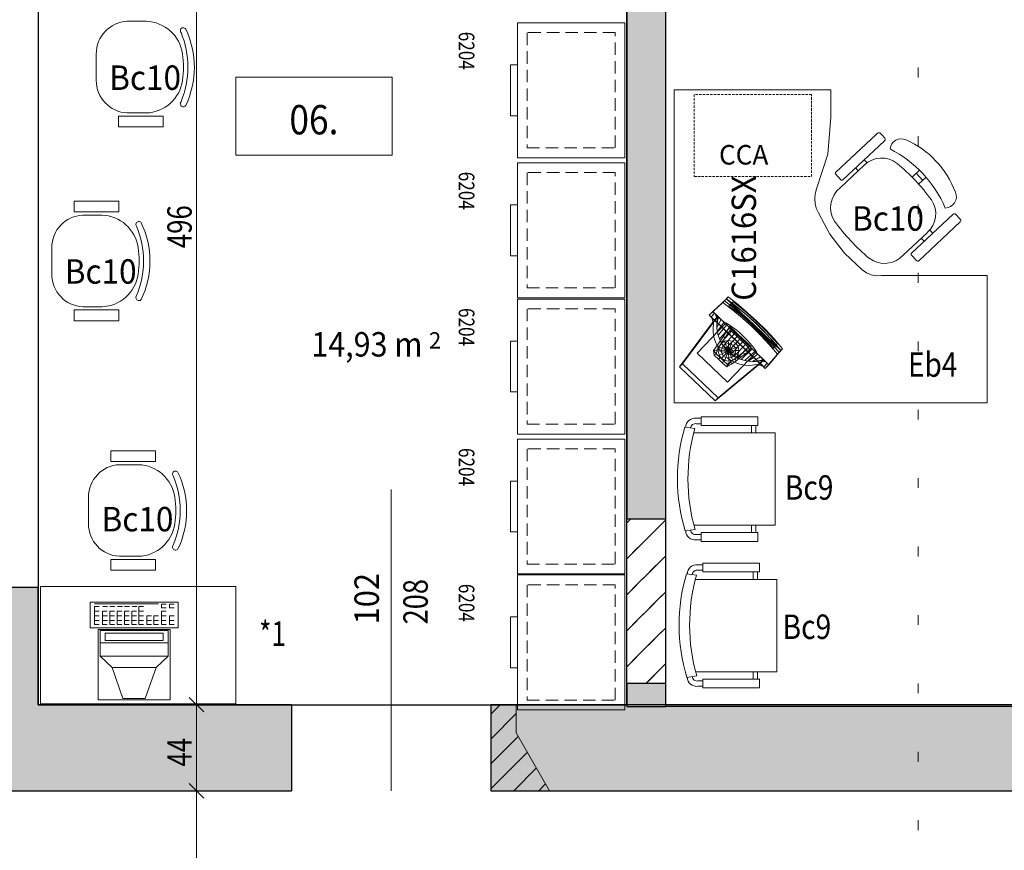
# Model space of a CAD drawing. Units: millimetres. Extents: x 7444 to 24179, y -8624 to 54382.
# Drawn here: x 18309 to 18813, y 36537 to 36962 of the extents above; entities that cross this region are included whole.
import ezdxf
from ezdxf.enums import TextEntityAlignment as Align

# ---------------------------------------------------------------- set-up
doc = ezdxf.new("R2010")
doc.units = ezdxf.units.MM
for name, pattern in [('ACAD_ISO07W100', [35, 5, -30]), ('DASHED2', [9.525, 6.35, -3.175]), ('HIDDEN2', [1.875, 1.25, -0.625])]:
    doc.linetypes.add(name, pattern=pattern)
doc.layers.get('0').update_dxf_attribs({"lineweight": 9})
for name, color, linetype, lineweight in [('PEN_2', 253, 'Continuous', 0), ('PEN_3', 7, 'Continuous', 30), ('PEN_4', 7, 'Continuous', 0), ('PEN_5', 7, 'Continuous', 0), ('PEN_6', 7, 'Continuous', 0), ('PEN_7', 7, 'Continuous', 0), ('Wymiar', 7, 'Continuous', 5)]:
    doc.layers.add(name, color=color, linetype=linetype, lineweight=lineweight)
doc.styles.get("Standard").update_dxf_attribs({"font": 'arial.ttf', "height": 17})

# ---------------------------------------------------------------- blocks, each defined once
blk = doc.blocks.new('DOORDIM_77')
at = {"layer": 'PEN_2', "linetype": 'Continuous'}
blk.add_line((199.5, 429), (199.5, 275), dxfattribs=at)
at = {"layer": 'PEN_5'}
for s, width, p in [('102', 0.925715, (193.25, 360.07)), ('208', 0.816807, (218.25, 360.07))]:
    blk.add_text(s, height=12.5, rotation=90, dxfattribs=dict(at, width=width)).set_placement(p)

msp = doc.modelspace()

# ---------------------------------------------------------------- hatches: boundary and pattern name
at = {"layer": 'PEN_2', "linetype": 'Continuous'}
for points in [[(18619.69, 37107.672), (18619.69, 36706.672), (18639.69, 36706.672), (18639.69, 37107.672)], [(18248.69, 36671.672), (18248.69, 36611.672), (18318.69, 36611.672), (18318.69, 36671.672)], [(18619.69, 36622.484), (18619.69, 36610.672), (18639.69, 36610.672), (18639.69, 36622.484)], [(18448.19, 36567.672), (18448.19, 36611.672), (18188.69, 36611.672), (18188.69, 36567.672)], [(18869.19, 36567.672), (18869.19, 36611.672), (18550.19, 36611.672), (18550.19, 36567.672)]]:
    msp.add_hatch(color=256, dxfattribs=at).paths.add_polyline_path(points, flags=0)
h = msp.add_hatch(dxfattribs=at)
h.set_pattern_fill('SZTRAF_PRZERYWANY', color=256, scale=0.13, angle=45, style=0)
h.set_pattern_definition([(45, (18299.69, 36292.672), (-9.1924, 9.1924), [9.75, -3.25]), (45, (18306.19, 36299.172), (-9.1924, 9.1924), [9.75, -3.25])])
h.paths.add_polyline_path([(18619.69, 36706.672), (18619.69, 36622.484), (18639.69, 36622.484), (18639.69, 36706.672)], flags=0)
h = msp.add_hatch(dxfattribs=at)
h.set_pattern_fill('BLOCZKI_CERAMICZNE', color=256, scale=0.18, angle=45, style=0)
h.set_pattern_definition([(45, (18299.69, 36292.672), (-6.36396, 6.36396), [])])
h.paths.add_polyline_path([(18550.19, 36611.672), (18563.19, 36611.672), (18563.19, 36597.297), (18580.294, 36567.672), (18550.19, 36567.672)])

# ---------------------------------------------------------------- linework, layer by layer
for p, q in [((18419.69, 36892.672), (18419.69, 36932.672)), ((18419.69, 36932.672), (18499.69, 36932.672)), ((18499.69, 36932.672), (18499.69, 36892.672)), ((18499.69, 36892.672), (18419.69, 36892.672)), ((18663.771, 36812.855), (18670.758, 36819.336)), ((18670.758, 36819.336), (18663.771, 36812.855)), ((18670.758, 36819.336), (18668.957, 36817.441)), ((18668.957, 36817.441), (18670.758, 36819.336)), ((18671.582, 36820.202), (18669.781, 36818.307)), ((18669.781, 36818.307), (18671.582, 36820.202)), ((18670.758, 36819.336), (18671.582, 36820.202)), ((18671.582, 36820.202), (18670.758, 36819.336)), ((18670.758, 36819.336), (18675.841, 36815.42)), ((18698.591, 36792.88), (18670.758, 36819.336)), ((18676.665, 36816.287), (18671.582, 36820.202)), ((18676.665, 36816.287), (18671.582, 36820.202)), ((18668.957, 36817.441), (18661.897, 36810.884)), ((18668.957, 36817.441), (18661.897, 36810.884)), ((18668.957, 36817.441), (18661.897, 36810.884)), ((18669.781, 36818.307), (18668.957, 36817.441)), ((18669.781, 36818.307), (18668.957, 36817.441)), ((18668.957, 36817.441), (18674.04, 36813.525)), ((18668.957, 36817.441), (18674.04, 36813.525)), ((18674.863, 36814.392), (18669.781, 36818.307)), ((18674.863, 36814.392), (18669.781, 36818.307)), ((18673.379, 36816.985), (18672.01, 36815.544)), ((18672.01, 36815.544), (18672.869, 36816.364)), ((18672.869, 36816.364), (18672.01, 36815.544)), ((18672.01, 36815.544), (18674.555, 36813.719)), ((18672.869, 36816.364), (18674.238, 36817.804)), ((18672.869, 36816.364), (18674.238, 36817.804)), ((18674.238, 36817.804), (18672.869, 36816.364)), ((18672.869, 36816.364), (18675.08, 36814.619)), ((18675.08, 36814.619), (18672.869, 36816.364)), ((18674.238, 36817.804), (18673.379, 36816.985)), ((18674.238, 36817.804), (18673.379, 36816.985)), ((18673.379, 36816.985), (18675.924, 36815.159)), ((18674.238, 36817.804), (18676.449, 36816.059)), ((18676.449, 36816.059), (18674.238, 36817.804)), ((18679.78, 36810.269), (18674.863, 36814.392)), ((18679.78, 36810.269), (18674.863, 36814.392)), ((18675.08, 36814.619), (18679.996, 36810.496)), ((18679.996, 36810.496), (18675.08, 36814.619)), ((18675.841, 36815.42), (18680.757, 36811.298)), ((18675.924, 36815.159), (18680.84, 36811.278)), ((18676.449, 36816.059), (18681.365, 36811.937)), ((18681.365, 36811.937), (18676.449, 36816.059)), ((18681.581, 36812.164), (18676.665, 36816.287)), ((18681.581, 36812.164), (18676.665, 36816.287)), ((18666.308, 36810.299), (18648.184, 36786.006)), ((18666.308, 36810.299), (18648.184, 36786.006)), ((18648.184, 36786.006), (18666.308, 36810.299)), ((18661.897, 36810.884), (18663.771, 36812.855)), ((18663.771, 36812.855), (18661.897, 36810.884)), ((18661.897, 36810.884), (18663.771, 36812.855)), ((18663.771, 36812.855), (18661.897, 36810.884)), ((18664.507, 36808.404), (18661.897, 36810.884)), ((18661.897, 36810.884), (18663.333, 36809.52)), ((18661.897, 36810.884), (18690.6, 36783.602)), ((18661.897, 36810.884), (18690.6, 36783.602)), ((18661.897, 36810.884), (18690.6, 36783.602)), ((18661.897, 36810.884), (18690.6, 36783.602)), ((18662.839, 36810.133), (18664.569, 36811.953)), ((18689.802, 36784.505), (18662.839, 36810.133)), ((18664.108, 36806.475), (18663.333, 36809.52)), ((18663.333, 36809.52), (18664.768, 36808.156)), ((18663.333, 36809.52), (18664.108, 36806.475)), ((18665.206, 36811.491), (18663.771, 36812.855)), ((18666.38, 36810.375), (18663.771, 36812.855)), ((18692.473, 36785.573), (18663.771, 36812.855)), ((18663.771, 36812.855), (18692.473, 36785.573)), ((18663.771, 36812.855), (18692.473, 36785.573)), ((18692.473, 36785.573), (18663.771, 36812.855)), ((18664.569, 36811.953), (18691.532, 36786.324)), ((18666.308, 36810.299), (18664.579, 36808.48)), ((18664.579, 36808.48), (18666.308, 36810.299)), ((18666.641, 36810.127), (18665.206, 36811.491)), ((18665.981, 36808.446), (18665.206, 36811.491)), ((18665.791, 36806.485), (18666.641, 36810.127)), ((18665.981, 36808.446), (18666.38, 36810.375)), ((18666.308, 36810.299), (18689.792, 36787.977)), ((18689.792, 36787.977), (18666.308, 36810.299)), ((18668.076, 36808.763), (18666.641, 36810.127)), ((18674.04, 36813.525), (18678.956, 36809.402)), ((18674.04, 36813.525), (18678.956, 36809.402)), ((18674.555, 36813.719), (18679.471, 36809.838)), ((18678.956, 36809.402), (18683.697, 36805.079)), ((18683.697, 36805.079), (18678.956, 36809.402)), ((18679.471, 36809.838), (18684.141, 36805.663)), ((18679.78, 36810.269), (18684.521, 36805.946)), ((18684.521, 36805.946), (18679.78, 36810.269)), ((18684.737, 36806.173), (18679.996, 36810.496)), ((18684.737, 36806.173), (18679.996, 36810.496)), ((18680.757, 36811.298), (18685.498, 36806.974)), ((18680.84, 36811.278), (18685.51, 36807.104)), ((18681.365, 36811.937), (18686.106, 36807.614)), ((18686.106, 36807.614), (18681.365, 36811.937)), ((18686.322, 36807.841), (18681.581, 36812.164)), ((18686.322, 36807.841), (18681.581, 36812.164)), ((18646.743, 36784.49), (18664.579, 36808.48)), ((18664.579, 36808.48), (18646.743, 36784.49)), ((18646.743, 36784.49), (18664.579, 36808.48)), ((18670.564, 36806.91), (18655.806, 36791.384)), ((18670.564, 36806.91), (18655.806, 36791.384)), ((18670.564, 36806.91), (18655.806, 36791.384)), ((18663.917, 36804.514), (18664.108, 36806.475)), ((18663.938, 36802.543), (18663.917, 36804.514)), ((18664.579, 36808.48), (18688.063, 36786.158)), ((18664.579, 36808.48), (18688.063, 36786.158)), ((18664.768, 36808.156), (18666.203, 36806.792)), ((18665.791, 36806.485), (18665.981, 36808.446)), ((18665.811, 36804.514), (18665.791, 36806.485)), ((18665.811, 36804.514), (18668.076, 36808.763)), ((18666.042, 36802.556), (18665.811, 36804.514)), ((18666.042, 36802.556), (18669.511, 36807.399)), ((18666.203, 36806.792), (18667.638, 36805.428)), ((18666.48, 36800.632), (18670.947, 36806.035)), ((18667.121, 36798.766), (18672.382, 36804.671)), ((18667.638, 36805.428), (18669.073, 36804.064)), ((18669.511, 36807.399), (18668.076, 36808.763)), ((18669.073, 36804.064), (18670.508, 36802.7)), ((18670.947, 36806.035), (18669.511, 36807.399)), ((18672.505, 36805.065), (18670.842, 36802.606)), ((18672.382, 36804.671), (18670.947, 36806.035)), ((18673.817, 36803.307), (18672.382, 36804.671)), ((18674.657, 36803.02), (18672.505, 36805.065)), ((18672.705, 36803.219), (18672.505, 36805.065)), ((18683.697, 36805.079), (18688.255, 36800.563)), ((18688.255, 36800.563), (18683.697, 36805.079)), ((18684.141, 36805.663), (18688.547, 36801.211)), ((18689.079, 36801.43), (18684.521, 36805.946)), ((18689.079, 36801.43), (18684.521, 36805.946)), ((18684.737, 36806.173), (18689.295, 36801.657)), ((18689.295, 36801.657), (18684.737, 36806.173)), ((18685.498, 36806.974), (18690.056, 36802.459)), ((18685.51, 36807.104), (18689.916, 36802.652)), ((18686.106, 36807.614), (18690.664, 36803.098)), ((18690.664, 36803.098), (18686.106, 36807.614)), ((18690.88, 36803.325), (18686.322, 36807.841)), ((18690.88, 36803.325), (18686.322, 36807.841)), ((18664.168, 36800.585), (18663.938, 36802.543)), ((18664.607, 36798.661), (18664.168, 36800.585)), ((18666.48, 36800.632), (18666.042, 36802.556)), ((18667.121, 36798.766), (18666.48, 36800.632)), ((18669.179, 36800.148), (18667.516, 36797.689)), ((18667.958, 36796.978), (18673.817, 36803.307)), ((18669.924, 36799.108), (18668.534, 36797.053)), ((18668.98, 36795.289), (18675.252, 36801.942)), ((18670.842, 36802.606), (18669.179, 36800.148)), ((18669.924, 36799.108), (18669.179, 36800.148)), ((18671.315, 36801.163), (18669.924, 36799.108)), ((18670.176, 36793.717), (18676.687, 36800.578)), ((18670.508, 36802.7), (18671.943, 36801.336)), ((18671.315, 36801.163), (18670.842, 36802.606)), ((18672.705, 36803.219), (18671.315, 36801.163)), ((18671.533, 36792.282), (18678.122, 36799.214)), ((18671.943, 36801.336), (18673.379, 36799.971)), ((18674.504, 36801.509), (18672.705, 36803.219)), ((18673.379, 36799.971), (18674.814, 36798.607)), ((18675.252, 36801.942), (18673.817, 36803.307)), ((18674.504, 36801.509), (18674.657, 36803.02)), ((18676.303, 36799.799), (18674.504, 36801.509)), ((18676.808, 36800.975), (18674.657, 36803.02)), ((18676.687, 36800.578), (18675.252, 36801.942)), ((18676.303, 36799.799), (18676.808, 36800.975)), ((18678.101, 36798.09), (18676.303, 36799.799)), ((18678.122, 36799.214), (18676.687, 36800.578)), ((18678.959, 36798.93), (18676.808, 36800.975)), ((18678.101, 36798.09), (18678.959, 36798.93)), ((18679.557, 36797.85), (18678.122, 36799.214)), ((18681.111, 36796.885), (18678.959, 36798.93)), ((18688.255, 36800.563), (18692.622, 36795.863)), ((18692.622, 36795.863), (18688.255, 36800.563)), ((18688.547, 36801.211), (18692.672, 36796.498)), ((18693.445, 36796.729), (18689.079, 36801.43)), ((18693.445, 36796.729), (18689.079, 36801.43)), ((18689.295, 36801.657), (18693.662, 36796.957)), ((18693.662, 36796.957), (18689.295, 36801.657)), ((18689.916, 36802.652), (18694.041, 36797.939)), ((18690.056, 36802.459), (18694.423, 36797.758)), ((18690.664, 36803.098), (18695.031, 36798.397)), ((18695.031, 36798.397), (18690.664, 36803.098)), ((18695.247, 36798.624), (18690.88, 36803.325)), ((18695.247, 36798.624), (18690.88, 36803.325)), ((18665.852, 36795.231), (18664.189, 36792.772)), ((18665.248, 36796.795), (18664.607, 36798.661)), ((18666.084, 36795.007), (18665.248, 36796.795)), ((18667.143, 36794.997), (18665.753, 36792.942)), ((18667.516, 36797.689), (18665.852, 36795.231)), ((18667.143, 36794.997), (18665.852, 36795.231)), ((18667.107, 36793.318), (18666.084, 36795.007)), ((18666.486, 36792.541), (18666.84, 36794.591)), ((18666.84, 36794.591), (18667.952, 36796.35)), ((18666.84, 36794.591), (18668.389, 36793.995)), ((18668.389, 36793.995), (18666.84, 36794.591)), ((18667.958, 36796.978), (18667.121, 36798.766)), ((18668.534, 36797.053), (18667.143, 36794.997)), ((18668.534, 36797.053), (18667.516, 36797.689)), ((18667.952, 36796.35), (18669.652, 36797.55)), ((18667.952, 36796.35), (18669.155, 36795.207)), ((18669.155, 36795.207), (18667.952, 36796.35)), ((18675.684, 36789.001), (18667.952, 36796.35)), ((18668.98, 36795.289), (18667.958, 36796.978)), ((18668.389, 36793.995), (18668.145, 36792.583)), ((18668.145, 36792.583), (18668.389, 36793.995)), ((18669.155, 36795.207), (18668.389, 36793.995)), ((18668.389, 36793.995), (18669.155, 36795.207)), ((18668.389, 36793.995), (18670.07, 36793.348)), ((18670.07, 36793.348), (18668.389, 36793.995)), ((18670.176, 36793.717), (18668.98, 36795.289)), ((18670.326, 36796.033), (18669.155, 36795.207)), ((18669.155, 36795.207), (18670.326, 36796.033)), ((18670.46, 36793.966), (18669.155, 36795.207)), ((18669.155, 36795.207), (18670.46, 36793.966)), ((18669.652, 36797.55), (18671.682, 36798.008)), ((18670.326, 36796.033), (18669.652, 36797.55)), ((18669.652, 36797.55), (18670.326, 36796.033)), ((18670.07, 36793.348), (18670.46, 36793.966)), ((18670.46, 36793.966), (18670.07, 36793.348)), ((18671.725, 36796.348), (18670.326, 36796.033)), ((18670.326, 36796.033), (18671.725, 36796.348)), ((18671.057, 36794.387), (18670.326, 36796.033)), ((18670.326, 36796.033), (18671.057, 36794.387)), ((18671.057, 36794.387), (18670.46, 36793.966)), ((18670.46, 36793.966), (18671.057, 36794.387)), ((18670.46, 36793.966), (18671.818, 36792.676)), ((18671.818, 36792.676), (18670.46, 36793.966)), ((18671.77, 36794.548), (18671.057, 36794.387)), ((18671.057, 36794.387), (18671.77, 36794.548)), ((18671.818, 36792.676), (18671.057, 36794.387)), ((18671.057, 36794.387), (18671.818, 36792.676)), ((18671.725, 36796.348), (18671.682, 36798.008)), ((18671.682, 36798.008), (18673.733, 36797.654)), ((18671.682, 36798.008), (18671.725, 36796.348)), ((18673.137, 36796.105), (18671.725, 36796.348)), ((18671.725, 36796.348), (18671.77, 36794.548)), ((18671.77, 36794.548), (18671.725, 36796.348)), ((18671.725, 36796.348), (18673.137, 36796.105)), ((18672.49, 36794.424), (18671.77, 36794.548)), ((18671.77, 36794.548), (18672.49, 36794.424)), ((18671.818, 36792.676), (18671.77, 36794.548)), ((18671.77, 36794.548), (18671.818, 36792.676)), ((18671.818, 36792.676), (18672.49, 36794.424)), ((18672.49, 36794.424), (18671.818, 36792.676)), ((18671.818, 36792.676), (18673.108, 36794.033)), ((18673.108, 36794.033), (18671.818, 36792.676)), ((18672.49, 36794.424), (18673.137, 36796.105)), ((18673.137, 36796.105), (18672.49, 36794.424)), ((18673.108, 36794.033), (18672.49, 36794.424)), ((18672.49, 36794.424), (18673.108, 36794.033)), ((18673.035, 36791), (18679.557, 36797.85)), ((18674.349, 36795.339), (18673.108, 36794.033)), ((18673.108, 36794.033), (18674.349, 36795.339)), ((18673.108, 36794.033), (18673.529, 36793.436)), ((18673.529, 36793.436), (18673.108, 36794.033)), ((18673.733, 36797.654), (18673.137, 36796.105)), ((18673.137, 36796.105), (18673.733, 36797.654)), ((18674.349, 36795.339), (18673.137, 36796.105)), ((18673.137, 36796.105), (18674.349, 36795.339)), ((18673.529, 36793.436), (18675.175, 36794.167)), ((18675.175, 36794.167), (18673.529, 36793.436)), ((18673.733, 36797.654), (18675.492, 36796.542)), ((18674.349, 36795.339), (18675.492, 36796.542)), ((18675.492, 36796.542), (18674.349, 36795.339)), ((18675.175, 36794.167), (18674.349, 36795.339)), ((18674.349, 36795.339), (18675.175, 36794.167)), ((18674.665, 36789.885), (18680.992, 36796.486)), ((18674.814, 36798.607), (18676.249, 36797.243)), ((18676.692, 36794.841), (18675.175, 36794.167)), ((18675.175, 36794.167), (18676.692, 36794.841)), ((18675.49, 36792.769), (18675.175, 36794.167)), ((18675.175, 36794.167), (18675.49, 36792.769)), ((18675.492, 36796.542), (18676.692, 36794.841)), ((18676.249, 36797.243), (18677.684, 36795.879)), ((18676.404, 36788.949), (18682.428, 36795.122)), ((18676.692, 36794.841), (18677.149, 36792.811)), ((18677.684, 36795.879), (18679.119, 36794.515)), ((18679.9, 36796.38), (18678.101, 36798.09)), ((18679.119, 36794.515), (18680.554, 36793.151)), ((18680.992, 36796.486), (18679.557, 36797.85)), ((18679.9, 36796.38), (18681.111, 36796.885)), ((18681.699, 36794.67), (18679.9, 36796.38)), ((18680.985, 36793.105), (18681.699, 36794.67)), ((18682.428, 36795.122), (18680.992, 36796.486)), ((18683.262, 36794.84), (18681.111, 36796.885)), ((18681.699, 36794.67), (18683.262, 36794.84)), ((18682.769, 36792.947), (18681.699, 36794.67)), ((18683.863, 36793.758), (18682.428, 36795.122)), ((18682.769, 36792.947), (18683.262, 36794.84)), ((18696.79, 36790.985), (18692.622, 36795.863)), ((18692.622, 36795.863), (18696.79, 36790.985)), ((18692.672, 36796.498), (18694.625, 36794.049)), ((18693.445, 36796.729), (18697.614, 36791.852)), ((18697.614, 36791.852), (18693.445, 36796.729)), ((18695.448, 36794.916), (18693.662, 36796.957)), ((18695.448, 36794.916), (18693.662, 36796.957)), ((18694.041, 36797.939), (18695.994, 36795.49)), ((18694.423, 36797.758), (18698.591, 36792.88)), ((18695.994, 36795.49), (18694.625, 36794.049)), ((18694.625, 36794.049), (18695.448, 36794.916)), ((18694.625, 36794.049), (18695.448, 36794.916)), ((18695.031, 36798.397), (18696.817, 36796.356)), ((18696.817, 36796.356), (18695.031, 36798.397)), ((18699.415, 36793.747), (18695.247, 36798.624)), ((18699.415, 36793.747), (18695.247, 36798.624)), ((18695.448, 36794.916), (18696.817, 36796.356)), ((18695.448, 36794.916), (18696.817, 36796.356)), ((18696.817, 36796.356), (18695.994, 36795.49)), ((18695.994, 36795.49), (18696.817, 36796.356)), ((18655.806, 36791.384), (18671.34, 36776.619)), ((18655.806, 36791.384), (18671.34, 36776.619)), ((18655.806, 36791.384), (18671.34, 36776.619)), ((18665.753, 36792.942), (18664.189, 36792.772)), ((18664.189, 36792.772), (18664.482, 36790.526)), ((18664.189, 36792.772), (18665.693, 36791.031)), ((18665.693, 36791.031), (18664.482, 36790.526)), ((18664.482, 36790.526), (18666.633, 36788.481)), ((18665.753, 36792.942), (18665.693, 36791.031)), ((18665.693, 36791.031), (18667.491, 36789.321)), ((18666.486, 36792.541), (18668.145, 36792.583)), ((18668.145, 36792.583), (18666.486, 36792.541)), ((18666.944, 36790.511), (18666.486, 36792.541)), ((18667.491, 36789.321), (18666.633, 36788.481)), ((18668.46, 36791.184), (18666.944, 36790.511)), ((18666.944, 36790.511), (18668.46, 36791.184)), ((18668.143, 36788.81), (18666.944, 36790.511)), ((18668.303, 36791.746), (18667.107, 36793.318)), ((18667.491, 36789.321), (18669.29, 36787.611)), ((18669.287, 36790.013), (18668.143, 36788.81)), ((18668.143, 36788.81), (18669.287, 36790.013)), ((18669.902, 36787.698), (18668.143, 36788.81)), ((18668.145, 36792.583), (18669.945, 36792.628)), ((18669.945, 36792.628), (18668.145, 36792.583)), ((18668.145, 36792.583), (18668.46, 36791.184)), ((18668.46, 36791.184), (18668.145, 36792.583)), ((18670.106, 36791.916), (18668.46, 36791.184)), ((18668.46, 36791.184), (18670.106, 36791.916)), ((18668.46, 36791.184), (18669.287, 36790.013)), ((18669.287, 36790.013), (18668.46, 36791.184)), ((18670.527, 36791.318), (18669.287, 36790.013)), ((18669.287, 36790.013), (18670.527, 36791.318)), ((18669.287, 36790.013), (18670.498, 36789.247)), ((18670.498, 36789.247), (18669.287, 36790.013)), ((18669.902, 36787.698), (18670.498, 36789.247)), ((18670.498, 36789.247), (18669.902, 36787.698)), ((18670.07, 36793.348), (18669.945, 36792.628)), ((18669.945, 36792.628), (18670.07, 36793.348)), ((18669.945, 36792.628), (18671.818, 36792.676)), ((18671.818, 36792.676), (18669.945, 36792.628)), ((18669.945, 36792.628), (18670.106, 36791.916)), ((18670.106, 36791.916), (18669.945, 36792.628)), ((18671.818, 36792.676), (18670.07, 36793.348)), ((18670.07, 36793.348), (18671.818, 36792.676)), ((18671.818, 36792.676), (18670.106, 36791.916)), ((18670.106, 36791.916), (18671.818, 36792.676)), ((18670.527, 36791.318), (18670.106, 36791.916)), ((18670.106, 36791.916), (18670.527, 36791.318)), ((18671.533, 36792.282), (18670.176, 36793.717)), ((18670.498, 36789.247), (18671.145, 36790.928)), ((18671.145, 36790.928), (18670.498, 36789.247)), ((18670.498, 36789.247), (18671.911, 36789.003)), ((18671.911, 36789.003), (18670.498, 36789.247)), ((18671.818, 36792.676), (18670.527, 36791.318)), ((18670.527, 36791.318), (18671.818, 36792.676)), ((18671.145, 36790.928), (18670.527, 36791.318)), ((18670.527, 36791.318), (18671.145, 36790.928)), ((18671.818, 36792.676), (18671.145, 36790.928)), ((18671.145, 36790.928), (18671.818, 36792.676)), ((18671.145, 36790.928), (18671.865, 36790.804)), ((18671.865, 36790.804), (18671.145, 36790.928)), ((18672.792, 36787.914), (18671.162, 36789.029)), ((18671.34, 36776.619), (18686.097, 36792.145)), ((18671.34, 36776.619), (18686.097, 36792.145)), ((18671.34, 36776.619), (18686.097, 36792.145)), ((18673.035, 36791), (18671.533, 36792.282)), ((18673.529, 36793.436), (18671.818, 36792.676)), ((18671.818, 36792.676), (18673.529, 36793.436)), ((18673.69, 36792.723), (18671.818, 36792.676)), ((18671.818, 36792.676), (18673.69, 36792.723)), ((18671.818, 36792.676), (18671.865, 36790.804)), ((18671.818, 36792.676), (18673.175, 36791.386)), ((18672.578, 36790.964), (18671.818, 36792.676)), ((18671.818, 36792.676), (18673.566, 36792.003)), ((18673.175, 36791.386), (18671.818, 36792.676)), ((18673.566, 36792.003), (18671.818, 36792.676)), ((18671.818, 36792.676), (18672.578, 36790.964)), ((18671.865, 36790.804), (18671.818, 36792.676)), ((18671.865, 36790.804), (18672.578, 36790.964)), ((18672.578, 36790.964), (18671.865, 36790.804)), ((18671.865, 36790.804), (18671.911, 36789.003)), ((18671.911, 36789.003), (18671.865, 36790.804)), ((18671.911, 36789.003), (18673.309, 36789.319)), ((18673.309, 36789.319), (18671.911, 36789.003)), ((18671.953, 36787.344), (18671.911, 36789.003)), ((18671.911, 36789.003), (18671.953, 36787.344)), ((18673.175, 36791.386), (18672.578, 36790.964)), ((18672.578, 36790.964), (18673.175, 36791.386)), ((18672.578, 36790.964), (18673.309, 36789.319)), ((18673.309, 36789.319), (18672.578, 36790.964)), ((18674.665, 36789.885), (18673.035, 36791)), ((18673.175, 36791.386), (18673.566, 36792.003)), ((18673.566, 36792.003), (18673.175, 36791.386)), ((18674.481, 36790.145), (18673.175, 36791.386)), ((18673.175, 36791.386), (18674.481, 36790.145)), ((18673.309, 36789.319), (18674.481, 36790.145)), ((18674.481, 36790.145), (18673.309, 36789.319)), ((18673.309, 36789.319), (18673.983, 36787.802)), ((18673.983, 36787.802), (18673.309, 36789.319)), ((18673.69, 36792.723), (18673.529, 36793.436)), ((18673.529, 36793.436), (18673.69, 36792.723)), ((18673.566, 36792.003), (18673.69, 36792.723)), ((18673.69, 36792.723), (18673.566, 36792.003)), ((18675.246, 36791.357), (18673.566, 36792.003)), ((18673.566, 36792.003), (18675.246, 36791.357)), ((18673.69, 36792.723), (18675.49, 36792.769)), ((18675.49, 36792.769), (18673.69, 36792.723)), ((18675.684, 36789.001), (18673.983, 36787.802)), ((18674.481, 36790.145), (18675.246, 36791.357)), ((18675.246, 36791.357), (18674.481, 36790.145)), ((18675.684, 36789.001), (18674.481, 36790.145)), ((18674.481, 36790.145), (18675.684, 36789.001)), ((18676.404, 36788.949), (18674.665, 36789.885)), ((18675.038, 36788.626), (18677.02, 36790.119)), ((18675.246, 36791.357), (18675.49, 36792.769)), ((18675.49, 36792.769), (18675.246, 36791.357)), ((18676.795, 36790.76), (18675.246, 36791.357)), ((18675.246, 36791.357), (18676.795, 36790.76)), ((18677.149, 36792.811), (18675.49, 36792.769)), ((18675.49, 36792.769), (18677.149, 36792.811)), ((18675.656, 36787.589), (18678.027, 36789.375)), ((18676.795, 36790.76), (18675.684, 36789.001)), ((18678.232, 36788.204), (18676.404, 36788.949)), ((18677.149, 36792.811), (18676.795, 36790.76)), ((18677.02, 36790.119), (18679.003, 36791.612)), ((18677.02, 36790.119), (18678.027, 36789.375)), ((18678.027, 36789.375), (18680.398, 36791.161)), ((18678.232, 36788.204), (18683.863, 36793.758)), ((18679.003, 36791.612), (18680.985, 36793.105)), ((18679.003, 36791.612), (18680.398, 36791.161)), ((18680.129, 36787.659), (18685.298, 36792.394)), ((18680.398, 36791.161), (18682.769, 36792.947)), ((18680.554, 36793.151), (18681.989, 36791.787)), ((18680.985, 36793.105), (18682.769, 36792.947)), ((18681.989, 36791.787), (18683.424, 36790.423)), ((18682.072, 36787.319), (18686.733, 36791.029)), ((18683.424, 36790.423), (18684.86, 36789.059)), ((18685.298, 36792.394), (18683.863, 36793.758)), ((18684.04, 36787.188), (18688.168, 36789.665)), ((18684.86, 36789.059), (18686.295, 36787.694)), ((18686.733, 36791.029), (18685.298, 36792.394)), ((18688.168, 36789.665), (18686.733, 36791.029)), ((18689.603, 36788.301), (18688.168, 36789.665)), ((18696.79, 36790.985), (18690.6, 36783.602)), ((18690.6, 36783.602), (18696.79, 36790.985)), ((18692.473, 36785.573), (18698.591, 36792.88)), ((18692.473, 36785.573), (18698.591, 36792.88)), ((18698.591, 36792.88), (18696.79, 36790.985)), ((18696.79, 36790.985), (18698.591, 36792.88)), ((18697.614, 36791.852), (18696.79, 36790.985)), ((18696.79, 36790.985), (18697.614, 36791.852)), ((18699.415, 36793.747), (18697.614, 36791.852)), ((18699.415, 36793.747), (18697.614, 36791.852)), ((18698.591, 36792.88), (18699.415, 36793.747)), ((18698.591, 36792.88), (18699.415, 36793.747)), ((18646.743, 36784.49), (18648.184, 36786.006)), ((18648.184, 36786.006), (18646.743, 36784.49)), ((18646.743, 36784.49), (18648.184, 36786.006)), ((18665.008, 36767.128), (18646.743, 36784.49)), ((18665.008, 36767.128), (18646.743, 36784.49)), ((18665.008, 36767.128), (18646.743, 36784.49)), ((18648.184, 36786.006), (18666.449, 36768.644)), ((18666.449, 36768.644), (18648.184, 36786.006)), ((18648.184, 36786.006), (18666.449, 36768.644)), ((18665.008, 36767.128), (18688.063, 36786.158)), ((18688.063, 36786.158), (18665.008, 36767.128)), ((18688.063, 36786.158), (18665.008, 36767.128)), ((18689.792, 36787.977), (18666.449, 36768.644)), ((18689.792, 36787.977), (18666.449, 36768.644)), ((18689.792, 36787.977), (18666.449, 36768.644)), ((18666.633, 36788.481), (18668.785, 36786.436)), ((18669.29, 36787.611), (18668.785, 36786.436)), ((18668.785, 36786.436), (18670.936, 36784.391)), ((18669.29, 36787.611), (18671.089, 36785.902)), ((18671.953, 36787.344), (18669.902, 36787.698)), ((18670.936, 36784.391), (18673.056, 36787.133)), ((18671.089, 36785.902), (18670.936, 36784.391)), ((18670.936, 36784.391), (18673.286, 36785.804)), ((18671.089, 36785.902), (18673.056, 36787.133)), ((18673.983, 36787.802), (18671.953, 36787.344)), ((18674.531, 36786.978), (18672.792, 36787.914)), ((18673.056, 36787.133), (18675.038, 36788.626)), ((18673.056, 36787.133), (18673.286, 36785.804)), ((18673.286, 36785.804), (18675.656, 36787.589)), ((18676.359, 36786.233), (18674.531, 36786.978)), ((18675.038, 36788.626), (18675.656, 36787.589)), ((18678.255, 36785.688), (18676.359, 36786.233)), ((18680.129, 36787.659), (18678.232, 36788.204)), ((18680.199, 36785.348), (18678.255, 36785.688)), ((18682.072, 36787.319), (18680.129, 36787.659)), ((18682.166, 36785.217), (18680.199, 36785.348)), ((18684.04, 36787.188), (18682.072, 36787.319)), ((18684.136, 36785.296), (18682.166, 36785.217)), ((18686.009, 36787.267), (18684.04, 36787.188)), ((18686.085, 36785.586), (18684.136, 36785.296)), ((18686.009, 36787.267), (18689.603, 36788.301)), ((18687.958, 36787.557), (18686.009, 36787.267)), ((18686.085, 36785.586), (18689.165, 36784.966)), ((18689.165, 36784.966), (18686.085, 36785.586)), ((18686.295, 36787.694), (18687.73, 36786.33)), ((18687.73, 36786.33), (18689.165, 36784.966)), ((18689.864, 36788.053), (18687.958, 36787.557)), ((18687.958, 36787.557), (18691.038, 36786.937)), ((18690.6, 36783.602), (18687.991, 36786.082)), ((18689.792, 36787.977), (18688.063, 36786.158)), ((18688.063, 36786.158), (18689.792, 36787.977)), ((18689.165, 36784.966), (18690.6, 36783.602)), ((18691.038, 36786.937), (18689.603, 36788.301)), ((18691.532, 36786.324), (18689.802, 36784.505)), ((18689.864, 36788.053), (18692.473, 36785.573)), ((18692.473, 36785.573), (18690.6, 36783.602)), ((18690.6, 36783.602), (18692.473, 36785.573)), ((18690.6, 36783.602), (18692.473, 36785.573)), ((18690.6, 36783.602), (18692.473, 36785.573)), ((18692.473, 36785.573), (18691.038, 36786.937)), ((18666.449, 36768.644), (18665.008, 36767.128)), ((18666.449, 36768.644), (18665.008, 36767.128)), ((18666.449, 36768.644), (18665.008, 36767.128))]:
    msp.add_line(p, q, dxfattribs=at)
at = {"layer": 'PEN_2', "linetype": 'HIDDEN2'}
for p, q in [((18654.247, 36923.752), (18654.247, 36881.752)), ((18714.247, 36923.752), (18654.247, 36923.752)), ((18714.247, 36881.752), (18714.247, 36923.752)), ((18654.247, 36881.752), (18714.247, 36881.752))]:
    msp.add_line(p, q, dxfattribs=at)
at = {"layer": 'PEN_2', "linetype": 'Continuous'}
msp.add_arc((18645.781, 36765.284), 48.445, 33.67408, 59.23256, dxfattribs=at)
msp.add_arc((18645.781, 36765.284), 48.445, 33.67408, 59.23256, dxfattribs=at)
msp.add_arc((18645.781, 36765.284), 48.445, 33.67408, 59.23256, dxfattribs=at)
at = {"layer": 'PEN_3', "linetype": 'Continuous'}
for p, q in [((18619.69, 37107.672), (18619.69, 36706.672)), ((18639.69, 36706.672), (18639.69, 37107.672)), ((18619.69, 36706.672), (18639.69, 36706.672)), ((18318.69, 36671.672), (18248.69, 36671.672)), ((18318.69, 36611.672), (18318.69, 36671.672)), ((18619.69, 36622.484), (18619.69, 36610.672)), ((18639.69, 36622.484), (18619.69, 36622.484)), ((18639.69, 36610.672), (18639.69, 36622.484)), ((18448.19, 36611.672), (18318.69, 36611.672)), ((18448.19, 36611.672), (18448.19, 36567.672)), ((18869.19, 36611.672), (18550.19, 36611.672)), ((18550.19, 36611.672), (18550.19, 36567.672)), ((18619.69, 36610.672), (18639.69, 36610.672)), ((18188.69, 36567.672), (18448.19, 36567.672)), ((18550.19, 36567.672), (18869.19, 36567.672))]:
    msp.add_line(p, q, dxfattribs=at)
for points in [[(18318.69, 36611.672), (18619.69, 36611.672), (18619.69, 37107.672), (18318.69, 37107.672)], [(18639.69, 37107.672), (19053.69, 37107.672), (19053.69, 36610.672), (18639.69, 36610.672)]]:
    msp.add_lwpolyline(points, close=True, dxfattribs=at)
at = {"layer": 'PEN_4', "linetype": 'Continuous'}
for p, q in [((18639.69, 36706.672), (18619.69, 36706.672)), ((18619.69, 36706.672), (18619.69, 36622.484)), ((18639.69, 36622.484), (18639.69, 36706.672)), ((18619.69, 36622.484), (18639.69, 36622.484)), ((18395.94, 36615.422), (18403.44, 36607.922)), ((18395.94, 36571.422), (18403.44, 36563.922))]:
    msp.add_line(p, q, dxfattribs=at)
msp.add_lwpolyline([(18550.19, 36611.672), (18563.19, 36611.672), (18563.19, 36597.297), (18580.294, 36567.672), (18550.19, 36567.672)], close=True, dxfattribs=at)
at = {"layer": 'PEN_5', "linetype": 'Continuous'}
for p, q in [((18318.69, 36671.672), (18318.69, 36992.672)), ((18618.827, 36960.42), (18563.827, 36960.42)), ((18563.827, 36960.42), (18563.827, 36891.42)), ((18618.827, 36891.42), (18618.827, 36960.42)), ((18560.347, 36912.934), (18560.347, 36938.938)), ((18560.347, 36938.938), (18563.827, 36938.938)), ((18563.827, 36938.938), (18563.827, 36912.934)), ((18724.049, 36926.115), (18644.049, 36926.115)), ((18644.049, 36926.115), (18644.049, 36766.115)), ((18724.049, 36912.115), (18724.049, 36926.115)), ((18563.827, 36912.934), (18560.347, 36912.934)), ((18722.671, 36893.337), (18724.049, 36912.115)), ((18563.827, 36891.42), (18618.827, 36891.42)), ((18716.825, 36875.44), (18722.671, 36893.337)), ((18618.827, 36888.816), (18563.827, 36888.816)), ((18563.827, 36888.816), (18563.827, 36819.816)), ((18618.827, 36819.816), (18618.827, 36888.816)), ((18716.134, 36873.024), (18716.825, 36875.44)), ((18715.88, 36870.523), (18716.134, 36873.024)), ((18716.072, 36868.017), (18715.88, 36870.523)), ((18560.347, 36841.329), (18560.347, 36867.334)), ((18560.347, 36867.334), (18563.827, 36867.334)), ((18563.827, 36867.334), (18563.827, 36841.329)), ((18716.702, 36865.585), (18716.072, 36868.017)), ((18717.753, 36863.302), (18716.702, 36865.585)), ((18723.562, 36852.387), (18717.753, 36863.302)), ((18731.078, 36842.57), (18723.562, 36852.387)), ((18563.827, 36841.329), (18560.347, 36841.329)), ((18740.099, 36834.115), (18731.078, 36842.57)), ((18742.304, 36832.616), (18740.099, 36834.115)), ((18744.765, 36831.592), (18742.304, 36832.616)), ((18747.383, 36831.085), (18744.765, 36831.592)), ((18750.049, 36831.115), (18747.383, 36831.085)), ((18804.049, 36831.115), (18750.049, 36831.115)), ((18804.049, 36766.115), (18804.049, 36831.115)), ((18563.827, 36819.816), (18618.827, 36819.816)), ((18618.827, 36819.119), (18563.827, 36819.119)), ((18563.827, 36819.119), (18563.827, 36750.119)), ((18618.827, 36750.119), (18618.827, 36819.119)), ((18560.347, 36797.638), (18563.827, 36797.638)), ((18560.347, 36771.633), (18560.347, 36797.638)), ((18563.827, 36797.638), (18563.827, 36771.633)), ((18563.827, 36771.633), (18560.347, 36771.633)), ((18644.049, 36766.115), (18804.049, 36766.115)), ((18563.827, 36750.119), (18618.827, 36750.119)), ((18563.827, 36747.515), (18563.827, 36678.515)), ((18618.827, 36747.515), (18563.827, 36747.515)), ((18618.827, 36678.515), (18618.827, 36747.515)), ((18560.347, 36700.029), (18560.347, 36726.033)), ((18560.347, 36726.033), (18563.827, 36726.033)), ((18563.827, 36726.033), (18563.827, 36700.029)), ((18563.827, 36700.029), (18560.347, 36700.029)), ((18563.827, 36678.515), (18618.827, 36678.515)), ((18618.827, 36678.017), (18563.827, 36678.017)), ((18563.827, 36678.017), (18563.827, 36609.017)), ((18618.827, 36609.017), (18618.827, 36678.017)), ((18248.69, 36671.672), (18318.69, 36671.672)), ((18419.831, 36672.035), (18319.831, 36672.035)), ((18319.831, 36672.035), (18319.831, 36612.035)), ((18419.831, 36612.035), (18419.831, 36672.035)), ((18390.328, 36664.125), (18345.324, 36664.125)), ((18345.324, 36664.125), (18345.324, 36651.054)), ((18347.453, 36663.316), (18380.153, 36663.316)), ((18381.716, 36661.252), (18381.716, 36663.16)), ((18381.716, 36663.16), (18384.185, 36663.16)), ((18385.766, 36661.285), (18385.766, 36663.16)), ((18385.766, 36663.16), (18388.137, 36663.16)), ((18390.328, 36651.054), (18390.328, 36664.125)), ((18347.448, 36659.463), (18347.448, 36661.885)), ((18347.448, 36661.885), (18349.844, 36661.885)), ((18347.448, 36652.699), (18347.448, 36659.463)), ((18347.448, 36659.463), (18349.826, 36659.463)), ((18351.635, 36652.699), (18351.635, 36659.463)), ((18351.635, 36659.463), (18354.014, 36659.463)), ((18351.641, 36661.891), (18354.136, 36661.891)), ((18355.289, 36652.699), (18355.289, 36659.463)), ((18355.289, 36659.463), (18357.667, 36659.463)), ((18355.383, 36661.891), (18357.878, 36661.891)), ((18359.12, 36652.699), (18359.12, 36659.463)), ((18359.12, 36659.463), (18361.498, 36659.463)), ((18359.215, 36661.891), (18361.709, 36661.891)), ((18362.773, 36652.699), (18362.773, 36659.463)), ((18362.773, 36659.463), (18365.151, 36659.463)), ((18362.868, 36661.891), (18365.363, 36661.891)), ((18366.605, 36652.699), (18366.605, 36659.463)), ((18366.605, 36659.463), (18368.983, 36659.463)), ((18366.699, 36661.891), (18369.194, 36661.891)), ((18370.169, 36659.463), (18370.169, 36661.885)), ((18370.169, 36661.885), (18372.565, 36661.885)), ((18370.169, 36652.699), (18370.169, 36659.463)), ((18370.169, 36659.463), (18372.547, 36659.463)), ((18384.185, 36661.252), (18381.716, 36661.252)), ((18381.752, 36652.699), (18381.752, 36659.463)), ((18381.752, 36659.463), (18384.13, 36659.463)), ((18388.17, 36661.285), (18385.766, 36661.285)), ((18347.448, 36657.061), (18349.847, 36657.061)), ((18347.448, 36654.742), (18349.847, 36654.742)), ((18351.635, 36657.061), (18354.035, 36657.061)), ((18351.635, 36654.742), (18354.035, 36654.742)), ((18355.289, 36657.061), (18357.688, 36657.061)), ((18355.289, 36654.742), (18357.688, 36654.742)), ((18359.12, 36657.061), (18361.519, 36657.061)), ((18359.12, 36654.742), (18361.519, 36654.742)), ((18362.773, 36657.061), (18365.172, 36657.061)), ((18362.773, 36654.742), (18365.172, 36654.742)), ((18366.605, 36657.061), (18369.004, 36657.061)), ((18366.605, 36654.742), (18369.004, 36654.742)), ((18370.169, 36657.061), (18372.568, 36657.061)), ((18370.169, 36654.742), (18372.568, 36654.742)), ((18374.267, 36652.699), (18374.267, 36657.083)), ((18374.267, 36657.083), (18376.646, 36657.083)), ((18374.267, 36654.742), (18376.666, 36654.742)), ((18377.831, 36652.699), (18377.831, 36657.083)), ((18377.831, 36657.083), (18380.21, 36657.083)), ((18377.831, 36654.742), (18380.23, 36654.742)), ((18381.752, 36657.061), (18384.151, 36657.061)), ((18381.752, 36654.742), (18384.151, 36654.742)), ((18385.761, 36652.699), (18385.761, 36657.083)), ((18385.761, 36657.083), (18388.14, 36657.083)), ((18385.761, 36654.742), (18388.161, 36654.742)), ((18560.347, 36630.53), (18560.347, 36656.535)), ((18560.347, 36656.535), (18563.827, 36656.535)), ((18563.827, 36656.535), (18563.827, 36630.53)), ((18345.324, 36651.054), (18390.328, 36651.054)), ((18349.826, 36652.699), (18347.448, 36652.699)), ((18386.209, 36650.174), (18349.25, 36650.174)), ((18349.25, 36650.174), (18349.25, 36614.125)), ((18350.313, 36649.594), (18350.313, 36636.544)), ((18350.313, 36649.594), (18385.146, 36649.594)), ((18354.014, 36652.699), (18351.635, 36652.699)), ((18352.942, 36644.551), (18352.942, 36648.213)), ((18352.942, 36648.213), (18382.517, 36648.213)), ((18357.667, 36652.699), (18355.289, 36652.699)), ((18361.498, 36652.699), (18359.12, 36652.699)), ((18365.151, 36652.699), (18362.773, 36652.699)), ((18368.983, 36652.699), (18366.605, 36652.699)), ((18372.547, 36652.699), (18370.169, 36652.699)), ((18376.646, 36652.699), (18374.267, 36652.699)), ((18380.21, 36652.699), (18377.831, 36652.699)), ((18384.13, 36652.699), (18381.752, 36652.699)), ((18382.517, 36648.213), (18382.517, 36644.551)), ((18385.146, 36649.594), (18385.146, 36636.544)), ((18388.14, 36652.699), (18385.761, 36652.699)), ((18386.209, 36614.125), (18386.209, 36650.174)), ((18350.313, 36643.244), (18385.146, 36643.244)), ((18382.517, 36644.551), (18352.942, 36644.551)), ((18356.434, 36630.699), (18350.313, 36636.544)), ((18385.146, 36636.544), (18350.313, 36636.544)), ((18379.025, 36630.699), (18385.146, 36636.544)), ((18356.434, 36630.699), (18379.025, 36630.699)), ((18362.011, 36614.796), (18356.434, 36630.699)), ((18373.448, 36614.796), (18379.025, 36630.699)), ((18563.827, 36630.53), (18560.347, 36630.53)), ((18349.25, 36614.125), (18386.209, 36614.125)), ((18373.448, 36614.796), (18362.011, 36614.796)), ((18319.831, 36612.035), (18419.831, 36612.035)), ((18563.827, 36609.017), (18618.827, 36609.017))]:
    msp.add_line(p, q, dxfattribs=at)
at = {"layer": 'PEN_5', "linetype": 'DASHED2'}
for p, q in [((18613.827, 36955.42), (18568.827, 36955.42)), ((18568.827, 36955.42), (18568.827, 36896.42)), ((18613.827, 36896.42), (18613.827, 36955.42)), ((18568.827, 36896.42), (18613.827, 36896.42)), ((18613.827, 36883.816), (18568.827, 36883.816)), ((18568.827, 36883.816), (18568.827, 36824.816)), ((18613.827, 36824.816), (18613.827, 36883.816)), ((18568.827, 36824.816), (18613.827, 36824.816)), ((18613.827, 36814.119), (18568.827, 36814.119)), ((18568.827, 36814.119), (18568.827, 36755.119)), ((18613.827, 36755.119), (18613.827, 36814.119)), ((18568.827, 36755.119), (18613.827, 36755.119)), ((18568.827, 36742.515), (18568.827, 36683.515)), ((18613.827, 36742.515), (18568.827, 36742.515)), ((18613.827, 36683.515), (18613.827, 36742.515)), ((18568.827, 36683.515), (18613.827, 36683.515)), ((18613.827, 36673.017), (18568.827, 36673.017)), ((18568.827, 36673.017), (18568.827, 36614.017)), ((18613.827, 36614.017), (18613.827, 36673.017)), ((18568.827, 36614.017), (18613.827, 36614.017))]:
    msp.add_line(p, q, dxfattribs=at)
at = {"layer": 'PEN_6', "linetype": 'Continuous'}
for p, q in [((18399.69, 36611.672), (18399.69, 37107.672)), ((18406.722, 36611.672), (18392.659, 36611.672)), ((18399.69, 36567.672), (18399.69, 36611.672)), ((18406.722, 36567.672), (18392.659, 36567.672)), ((18399.69, 36332.672), (18399.69, 36567.672))]:
    msp.add_line(p, q, dxfattribs=at)
at = {"layer": 'PEN_7', "linetype": 'Continuous'}
for p, q in [((18373.893, 36961.204), (18364.213, 36961.204)), ((18348.373, 36944.484), (18348.373, 36931.064)), ((18382.62, 36912.675), (18359.703, 36912.675)), ((18359.703, 36912.675), (18359.703, 36907.175)), ((18373.893, 36914.344), (18364.213, 36914.344)), ((18382.62, 36907.175), (18382.62, 36912.675)), ((18359.703, 36907.175), (18382.62, 36907.175)), ((18747.311, 36903.274), (18726.562, 36883.882)), ((18730.181, 36880.009), (18751.66, 36900.084)), ((18747.311, 36903.274), (18748.041, 36903.956)), ((18750.138, 36903.178), (18749.455, 36903.909)), ((18751.708, 36901.498), (18750.138, 36903.178)), ((18742.647, 36888.786), (18741.145, 36890.393)), ((18728.917, 36876.09), (18741.191, 36887.562)), ((18738.195, 36884.762), (18736.761, 36886.296)), ((18769.45, 36885.034), (18765.661, 36881.492)), ((18726.538, 36883.175), (18729.474, 36880.033)), ((18767.752, 36883.459), (18771.114, 36879.861)), ((18772.814, 36881.435), (18769.036, 36877.904)), ((18336.974, 36869.245), (18359.891, 36869.245)), ((18336.974, 36863.745), (18336.974, 36869.245)), ((18359.891, 36869.245), (18359.891, 36863.745)), ((18359.891, 36863.745), (18336.974, 36863.745)), ((18351.164, 36862.075), (18341.484, 36862.075)), ((18765.231, 36842.508), (18786.635, 36862.513)), ((18788.049, 36862.465), (18790.347, 36860.006)), ((18790.3, 36858.592), (18768.895, 36838.587)), ((18774.739, 36854.449), (18776.241, 36852.842)), ((18761.146, 36841.606), (18773.42, 36853.078)), ((18770.378, 36850.328), (18771.812, 36848.793)), ((18325.644, 36845.355), (18325.644, 36831.935)), ((18768.188, 36838.611), (18765.207, 36841.801)), ((18351.164, 36815.215), (18341.484, 36815.215)), ((18359.891, 36813.546), (18336.974, 36813.546)), ((18336.974, 36813.546), (18336.974, 36808.046)), ((18359.891, 36808.046), (18359.891, 36813.546)), ((18336.974, 36808.046), (18359.891, 36808.046)), ((18657.791, 36758.978), (18657.791, 36754.486)), ((18686.817, 36758.978), (18657.791, 36758.978)), ((18686.817, 36754.486), (18686.817, 36758.978)), ((18654.623, 36752.867), (18649.509, 36753.598)), ((18655.297, 36758.138), (18657.798, 36758.138)), ((18657.798, 36755.381), (18655.297, 36755.381)), ((18657.791, 36754.486), (18686.817, 36754.486)), ((18683.489, 36750.697), (18683.489, 36754.498)), ((18685.708, 36754.498), (18685.708, 36750.725)), ((18695.692, 36750.648), (18654.125, 36750.648)), ((18695.646, 36703.413), (18695.646, 36750.648)), ((18355.739, 36741.593), (18378.656, 36741.593)), ((18355.739, 36736.093), (18355.739, 36741.593)), ((18378.656, 36741.593), (18378.656, 36736.093)), ((18378.656, 36736.093), (18355.739, 36736.093)), ((18369.929, 36734.424), (18360.249, 36734.424)), ((18344.409, 36717.704), (18344.409, 36704.284)), ((18695.646, 36703.413), (18654.186, 36703.413)), ((18683.489, 36703.447), (18683.489, 36699.646)), ((18685.708, 36699.646), (18685.708, 36703.419)), ((18654.67, 36701.283), (18649.678, 36700.57)), ((18657.798, 36698.762), (18655.297, 36698.762)), ((18657.791, 36695.166), (18657.791, 36699.658)), ((18657.791, 36699.658), (18686.932, 36699.658)), ((18686.817, 36699.543), (18686.817, 36695.166)), ((18655.297, 36696.005), (18657.798, 36696.005)), ((18686.817, 36695.166), (18657.791, 36695.166)), ((18378.656, 36685.894), (18355.739, 36685.894)), ((18355.739, 36685.894), (18355.739, 36680.394)), ((18369.929, 36687.564), (18360.249, 36687.564)), ((18378.656, 36680.394), (18378.656, 36685.894)), ((18656.149, 36683.211), (18658.65, 36683.211)), ((18658.643, 36684.05), (18658.643, 36679.558)), ((18687.669, 36684.05), (18658.643, 36684.05)), ((18687.669, 36679.558), (18687.669, 36684.05)), ((18355.739, 36680.394), (18378.656, 36680.394)), ((18655.475, 36677.939), (18650.36, 36678.67)), ((18658.65, 36680.454), (18656.149, 36680.454)), ((18658.643, 36679.558), (18687.669, 36679.558)), ((18684.341, 36675.769), (18684.341, 36679.57)), ((18686.56, 36679.57), (18686.56, 36675.797)), ((18696.543, 36675.72), (18654.977, 36675.72)), ((18696.498, 36628.485), (18696.498, 36675.72)), ((18696.498, 36628.485), (18655.037, 36628.485)), ((18684.341, 36628.519), (18684.341, 36624.718)), ((18686.56, 36624.718), (18686.56, 36628.491)), ((18655.521, 36626.356), (18650.53, 36625.642)), ((18658.65, 36623.835), (18656.149, 36623.835)), ((18658.643, 36624.731), (18687.784, 36624.731)), ((18658.643, 36620.238), (18658.643, 36624.731)), ((18687.669, 36624.615), (18687.669, 36620.238)), ((18656.149, 36621.078), (18658.65, 36621.078)), ((18687.669, 36620.238), (18658.643, 36620.238))]:
    msp.add_line(p, q, dxfattribs=at)
for centre, radius, start, end in [((18364.922, 36944.669), 16.551, 92.45693, 180.63938), ((18373.361, 36941.9), 19.311, 8.0181, 88.42089), ((18392.877, 36956.427), 1.498, 33.03033, 219.02442), ((18348.928, 36937.774), 46.305, 337.51379, 22.48621), ((18352.769, 36937.664), 45.764, 334.66914, 25.33086), ((18350.573, 36937.774), 42.461, 350.75729, 9.24271), ((18364.922, 36930.879), 16.551, 179.36062, 267.54307), ((18373.361, 36933.648), 19.311, 271.57911, 351.9819), ((18392.908, 36919.056), 1.564, 139.86807, 321.55312), ((18748.724, 36903.226), 1, 43.06442, 133.06442), ((18750.978, 36900.815), 1, 313.06442, 43.06442), ((18760.232, 36895.251), 5.853, 65.80681, 173.05528), ((18743.222, 36857.02), 47.697, 20.70561, 65.98819), ((18726.761, 36841.772), 60.838, 23.17244, 62.9564), ((18750.177, 36878.687), 12.626, 51.35059, 134.90548), ((18694.839, 36811.938), 99.329, 35.66042, 50.46843), ((18726.904, 36883.516), 0.5, 133.06442, 223.06442), ((18729.84, 36880.375), 0.5, 223.06442, 313.06442), ((18737.271, 36865.841), 13.23, 128.75094, 213.10796), ((18765.172, 36862.643), 12.626, 311.22336, 34.77825), ((18782.539, 36871.515), 5.805, 271.49509, 24.09314), ((18342.194, 36845.54), 16.551, 92.45693, 180.63938), ((18350.632, 36842.772), 19.311, 8.0181, 88.42089), ((18787.318, 36861.782), 1, 43.06442, 133.06442), ((18789.617, 36859.323), 1, 313.06442, 43.06442), ((18370.148, 36857.299), 1.498, 33.03033, 219.02442), ((18326.199, 36838.645), 46.305, 337.51379, 22.48621), ((18330.04, 36838.535), 45.764, 334.66914, 25.33086), ((18811.807, 36921.258), 106, 216.01986, 230.10898), ((18327.844, 36838.645), 42.461, 350.75729, 9.24271), ((18751.587, 36850.309), 12.944, 232.78118, 318.56734), ((18765.572, 36842.142), 0.5, 133.06442, 223.06442), ((18768.554, 36838.952), 0.5, 223.06442, 313.06442), ((18342.194, 36831.751), 16.551, 179.36062, 267.54307), ((18350.632, 36834.519), 19.311, 271.57911, 351.9819), ((18370.18, 36819.927), 1.564, 139.86807, 321.55312), ((18735.996, 36727.36), 90.38, 163.12357, 197.24212), ((18654.661, 36753.4), 4.781, 82.34996, 178.20414), ((18654.832, 36753.04), 2.415, 77.94392, 176.29634), ((18745.387, 36727.224), 94.354, 164.22655, 195.95773), ((18360.959, 36717.888), 16.551, 92.45693, 180.63938), ((18369.397, 36715.12), 19.311, 8.0181, 88.42089), ((18388.913, 36729.647), 1.498, 33.03033, 219.02442), ((18344.965, 36710.994), 46.305, 337.51379, 22.48621), ((18348.805, 36710.884), 45.764, 334.66914, 25.33086), ((18346.609, 36710.994), 42.461, 350.75729, 9.24271), ((18360.959, 36704.099), 16.551, 179.36062, 267.54307), ((18369.397, 36706.867), 19.311, 271.57911, 351.9819), ((18654.661, 36700.744), 4.781, 181.79586, 277.65004), ((18654.832, 36701.104), 2.415, 183.70366, 282.05608), ((18388.945, 36692.276), 1.564, 139.86807, 321.55312), ((18655.513, 36678.472), 4.781, 82.34996, 178.20414), ((18736.848, 36652.432), 90.38, 163.12357, 197.24212), ((18746.239, 36652.296), 94.354, 164.22655, 195.95773), ((18655.684, 36678.112), 2.415, 77.94392, 176.29634), ((18655.513, 36625.816), 4.781, 181.79586, 277.65004), ((18655.684, 36626.176), 2.415, 183.70366, 282.05608)]:
    msp.add_arc(centre, radius, start, end, dxfattribs=at)
at = {"layer": 'Wymiar', "linetype": 'ACAD_ISO07W100'}
msp.add_line((18768.723, 34657.515), (18768.723, 37758.569), dxfattribs=at)

# ---------------------------------------------------------------- block references
msp.add_blockref('DOORDIM_77', (18299.69, 36292.672))

# ---------------------------------------------------------------- texts
at = {"layer": 'PEN_5', "width": 0.804969}
for p in [(18541.792, 36955.876), (18541.792, 36884.272), (18541.792, 36814.576), (18541.792, 36742.971), (18541.792, 36673.473)]:
    msp.add_text('6204', height=8, rotation=270, dxfattribs=at).set_placement(p, align=Align.TOP_LEFT)
at = {"layer": 'PEN_5'}
for s, width, p in [('Bc10', 0.946939, (18354.963, 36938.638)), ('Bc10', 0.946939, (18734.976, 36866.623)), ('Bc10', 0.946939, (18332.235, 36839.509)), ('Eb4', 0.838095, (18763.641, 36791.883)), ('Bc9', 0.847619, (18700.575, 36729.008)), ('Bc10', 0.946939, (18351.057, 36712.828)), ('Bc9', 0.847619, (18699.426, 36657.782)), ('*1', 0.788572, (18431.699, 36654.257))]:
    msp.add_text(s, height=12.5, dxfattribs=dict(at, width=width)).set_placement(p, align=Align.TOP_LEFT)
at = {"layer": 'PEN_5', "width": 0.883517}
msp.add_text('06.', height=15, dxfattribs=at).set_placement((18459.69, 36918.386), align=Align.TOP_CENTER)
at = {"layer": 'PEN_5', "width": 0.980952}
msp.add_text('CCA', height=10, dxfattribs=at).set_placement((18666.936, 36887.94))
at = {"layer": 'PEN_5'}
for s, width, p in [('C1616SX', 0.933835, (18685.88, 36818.276)), ('496', 0.771429, (18397.19, 36845.207)), ('44', 0.771429, (18397.19, 36580.029))]:
    msp.add_text(s, height=12.5, rotation=90, dxfattribs=dict(at, width=width)).set_placement(p)
at = {"layer": 'PEN_5', "width": 0.914286}
msp.add_text('14,93 m', height=12.5, dxfattribs=at).set_placement((18515.262, 36789.734), align=Align.RIGHT)
at = {"layer": 'PEN_5'}
msp.add_text('2', height=8.334, dxfattribs=at).set_placement((18518.527, 36793.838))

doc.saveas('drawing.dxf')
